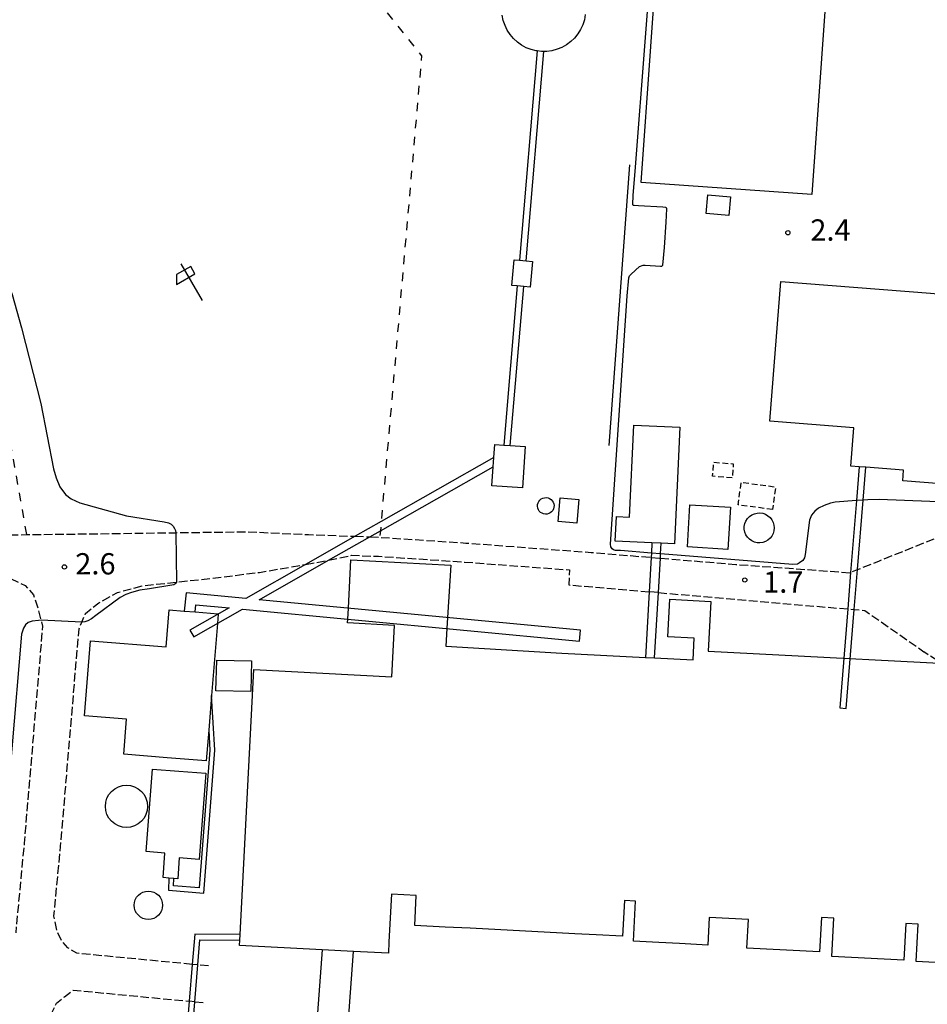
# Model space of a CAD drawing. Extents: x -24000 to -21998, y 96000 to 97500.
# Drawn here: x -23491 to -23331, y 96820 to 96994 of the extents above; entities that cross this region are included whole.
import ezdxf
from ezdxf.enums import TextEntityAlignment as Align

# ---------------------------------------------------------------- set-up
doc = ezdxf.new("R2010")
doc.units = 0
for name, pattern in [('210600', [2, 1.5, -0.5]), ('300300', [1.5, 1, -0.5]), ('620100', [3, 1.5, -1.5])]:
    doc.linetypes.add(name, pattern=pattern)
for name, color, linetype in [('2106000', 3, '210600'), ('2106001', 3, '210600'), ('3001000', 4, 'Continuous'), ('3003000', 7, '300300'), ('4231000', 7, 'Continuous'), ('4231990', 1, 'Continuous'), ('4262000', 1, '426200'), ('6130000', 3, '613000'), ('6140000', 3, '614000'), ('6201000', 6, '620100'), ('6216000', 7, 'Continuous'), ('7102000', 6, 'Continuous'), ('7102001', 8, 'Continuous'), ('7312000', 1, 'Continuous')]:
    doc.layers.add(name, color=color, linetype=linetype)
doc.styles.add('PlotAnnotation', font='MS Gothic.ttf')
doc.linetypes.add('426200', pattern='A,1.5,[3,dmdr.shx,S=0.1,R=180,X=0,Y=0],1.5', length=3)
doc.linetypes.add('613000', pattern='A,1,-0.75,[1,dmdr.shx,S=0.15,R=0,X=0,Y=0],-0.75,1', length=3.5)
doc.linetypes.add('614000', pattern='A,1.5,[2,dmdr.shx,S=0.3,R=0,X=0,Y=-0.3],1.5', length=3)

# ---------------------------------------------------------------- blocks, each defined once
blk = doc.blocks.new('423100')
at = {"layer": '4231990'}
blk.add_circle((0, 0), 1, dxfattribs=at)
blk = doc.blocks.new('731200')
at = {"layer": '7312000'}
blk.add_circle((0, 0), 0.15, dxfattribs=at)
blk = doc.blocks.new('621600')
at = {"layer": '6216000'}
for points in [[(0.233, 0.596), (-0.067, 1.116), (-1.063, 0.541), (-1.066, -0.154)], [(-0.75, 1.299), (0.75, -1.299)], [(-1.066, -0.154), (0.233, 0.596)]]:
    blk.add_lwpolyline(points, dxfattribs=at)

msp = doc.modelspace()

# ---------------------------------------------------------------- linework, layer by layer
at = {"layer": '2106000', "flags": 128}
for points in [[(-23378.16, 96898.93), (-23364.88, 96897.83), (-23344.77, 96896.37), (-23344.65, 96896.42), (-23343.45, 96896.91), (-23339.59, 96898.48), (-23322.96, 96905.13), (-23312.6, 96910.18), (-23304.29, 96914.96), (-23300.6, 96918.46), (-23297.86, 96964.39), (-23297.85, 96964.73), (-23297.65, 96969.63), (-23304.08, 96977.81), (-23302.18, 96980.93), (-23315.68, 96987.57)], [(-23525.56, 96927.28), (-23518.88, 96921.01), (-23518.21, 96920.38), (-23512.79, 96915.66), (-23509.48, 96913.04), (-23506.17, 96910.42), (-23502.27, 96906.72), (-23497.83, 96902.96), (-23489.74, 96903.07), (-23463.51, 96903.42), (-23450.91, 96903.59), (-23440.13, 96903.09), (-23431.93, 96902.78)], [(-23429.33, 96902.68), (-23427.65, 96902.62), (-23427.57, 96902.61), (-23412.43, 96901.6), (-23411.77, 96901.55), (-23390.37, 96899.94), (-23379.79, 96899.07)], [(-23436.58, 96898.56), (-23432.49, 96899.44), (-23427.83, 96899.26), (-23412.67, 96898.25), (-23394.16, 96896.86), (-23394.31, 96894.22), (-23380.13, 96893)], [(-23577.16, 96873.63), (-23575.95, 96874.78), (-23568.13, 96880.42), (-23562.1, 96883.66), (-23555.73, 96886.55), (-23549.8, 96888.75), (-23547.6, 96889.56), (-23536.29, 96893.56), (-23532.69, 96894.77), (-23528.61, 96895.88), (-23520.87, 96896.14), (-23515.35, 96896.81), (-23502.17, 96896.57), (-23495.83, 96896.18), (-23492.64, 96895.39), (-23490.01, 96894.1), (-23488.59, 96892.49), (-23487.91, 96890.53), (-23487.24, 96887.99), (-23486.97, 96886.94), (-23490.2, 96848.75), (-23491.61, 96833.98), (-23491.7, 96832.92)], [(-23460.61, 96827.39), (-23480.94, 96829.34), (-23482.52, 96830.31), (-23483.6, 96831.52), (-23484.38, 96833.18), (-23484.96, 96835.85), (-23483.79, 96848.17), (-23480.54, 96886.48), (-23480.05, 96887.65), (-23479.39, 96889.21), (-23477.07, 96891.07), (-23473.79, 96892.88), (-23469.43, 96894.06), (-23463.4, 96894.71), (-23459.08, 96895.17), (-23448.77, 96896.42), (-23440.63, 96897.83)], [(-23378.51, 96892.86), (-23345.17, 96889.98), (-23344.01, 96889.88), (-23342.16, 96889.72), (-23331.74, 96882.43)], [(-23457.74, 96827.11), (-23459.63, 96827.29)], [(-23486.95, 96802.55), (-23486.59, 96806.95), (-23486.34, 96814), (-23486.24, 96816.01), (-23485.47, 96818.61), (-23484.5, 96820.55), (-23483.13, 96821.68), (-23481.55, 96822.86), (-23461.14, 96820.9)], [(-23460.17, 96820.81), (-23458.35, 96820.63)]]:
    msp.add_lwpolyline(points, dxfattribs=at)
at = {"layer": '2106001', "flags": 128}
for points in [[(-23431.93, 96902.78), (-23429.33, 96902.68)], [(-23440.63, 96897.83), (-23436.58, 96898.56)], [(-23379.79, 96899.07), (-23378.16, 96898.93)], [(-23378.51, 96892.86), (-23380.13, 96893)], [(-23314.27, 96870.94), (-23331.74, 96882.43)], [(-23459.63, 96827.29), (-23460.61, 96827.39)], [(-23460.17, 96820.81), (-23461.14, 96820.9)]]:
    msp.add_lwpolyline(points, dxfattribs=at)
at = {"layer": '3001000', "flags": 128}
for points in [[(-23369.81, 96962.95), (-23365.81, 96962.59), (-23366.11, 96959.28), (-23370.1, 96959.64), (-23369.81, 96962.95)], [(-23402.97, 96951.41), (-23401.82, 96951.31), (-23400.66, 96951.2), (-23401.07, 96946.68), (-23402.2, 96946.78), (-23403.36, 96946.89), (-23404.34, 96946.98), (-23403.93, 96951.5), (-23402.97, 96951.41)], [(-23341.99, 96914.95), (-23343.15, 96915.04), (-23344.64, 96915.16), (-23344.11, 96921.87), (-23358.87, 96923.03), (-23356.93, 96947.68), (-23330.56, 96945.61), (-23329.29, 96945.51), (-23300.12, 96943.22), (-23301.59, 96924.6), (-23315.58, 96925.7), (-23316.73, 96911.1), (-23335.48, 96912.57), (-23335.33, 96914.43), (-23341.99, 96914.95)], [(-23379.64, 96901.63), (-23386.1, 96901.93), (-23385.9, 96906.26), (-23383.58, 96906.16), (-23382.84, 96922.38), (-23374.75, 96922.01), (-23375.69, 96901.45), (-23378.01, 96901.56), (-23379.64, 96901.63)], [(-23407.6, 96915.04), (-23407.49, 96916.68), (-23407.34, 96918.94), (-23405.75, 96918.83), (-23404.59, 96918.76), (-23401.97, 96918.58), (-23402.46, 96911.31), (-23407.83, 96911.68), (-23407.6, 96915.04)], [(-23392.53, 96909.27), (-23392.88, 96905.11), (-23396.17, 96905.38), (-23395.83, 96909.54), (-23392.53, 96909.27)], [(-23365.8, 96907.9), (-23366.26, 96900.46), (-23373.41, 96900.9), (-23372.95, 96908.34), (-23365.8, 96907.9)], [(-23456.05, 96889.06), (-23456.18, 96887.41), (-23457.21, 96874.77), (-23457.71, 96868.62), (-23458.15, 96863.22), (-23465.01, 96863.78), (-23472.68, 96864.4), (-23472.18, 96870.57), (-23479.6, 96871.18), (-23478.53, 96884.38), (-23465.17, 96883.3), (-23464.64, 96889.82), (-23462.04, 96889.61), (-23460.1, 96889.45), (-23456.04, 96889.12), (-23456.05, 96889.06)], [(-23456.3, 96880.97), (-23450.17, 96880.83), (-23450.29, 96875.43), (-23456.43, 96875.57), (-23456.3, 96880.97)], [(-23463.85, 96842.52), (-23464.7, 96842.58), (-23465.75, 96842.66), (-23465.42, 96846.99), (-23468.71, 96847.24), (-23467.62, 96861.75), (-23462.97, 96861.4), (-23458.24, 96861.05), (-23459.37, 96845.87), (-23462.89, 96846.13), (-23463.17, 96842.47), (-23463.85, 96842.52)]]:
    msp.add_lwpolyline(points, close=True, dxfattribs=at)
msp.add_lwpolyline([(-23319.77, 96827.19), (-23333.12, 96827.88), (-23332.78, 96834.47), (-23334.93, 96834.58), (-23335.26, 96828.14), (-23347.94, 96828.8), (-23347.6, 96835.53), (-23349.81, 96835.65), (-23350.12, 96829.6), (-23362.91, 96830.26), (-23362.65, 96835.31), (-23369.58, 96835.66), (-23369.83, 96830.8), (-23374.77, 96831.05), (-23378.41, 96831.24), (-23382.91, 96831.47), (-23382.55, 96838.51), (-23384.5, 96838.61), (-23384.82, 96832.36), (-23389.47, 96832.6), (-23393.21, 96832.79), (-23411.63, 96833.74), (-23416.09, 96833.97), (-23421.43, 96834.25), (-23421.16, 96839.51), (-23425.54, 96839.74), (-23425.97, 96831.35), (-23426.07, 96829.34), (-23432.2, 96829.66), (-23437.74, 96829.94), (-23452.26, 96830.69), (-23452.21, 96831.65), (-23452.16, 96832.63), (-23449.75, 96879.3), (-23425.46, 96878.05), (-23424.97, 96887.08), (-23433.25, 96887.57), (-23433.21, 96888.19), (-23433.11, 96890.13), (-23433.11, 96890.13), (-23432.65, 96898.63), (-23415.07, 96897.68), (-23415.63, 96888.47), (-23415.75, 96886.53), (-23415.94, 96883.43), (-23395.49, 96882.21), (-23380.79, 96881.45), (-23379.18, 96881.37), (-23372.37, 96881.02), (-23372.18, 96884.83), (-23376.83, 96885.07), (-23376.48, 96891.69), (-23369.3, 96891.32), (-23369.75, 96882.56), (-23315.43, 96879.76)], dxfattribs=at)
at = {"layer": '3003000', "flags": 128}
for points in [[(-23365.51, 96913.08), (-23368.97, 96913.35), (-23368.78, 96915.82), (-23365.32, 96915.55), (-23365.51, 96913.08)], [(-23358.41, 96907.49), (-23364.46, 96908.31), (-23363.92, 96912.3), (-23357.87, 96911.48), (-23358.41, 96907.49)]]:
    msp.add_lwpolyline(points, close=True, dxfattribs=at)
at = {"layer": '4231000', "flags": 128}
msp.add_lwpolyline([(-23391.38, 96994.67), (-23391.54, 96993.76), (-23391.82, 96992.88), (-23392.21, 96992.04), (-23392.7, 96991.25), (-23393.28, 96990.53), (-23393.95, 96989.9), (-23394.7, 96989.35), (-23395.5, 96988.89), (-23396.36, 96988.55), (-23397.26, 96988.31), (-23398.17, 96988.19), (-23398.67, 96988.18), (-23399.1, 96988.18), (-23399.83, 96988.27), (-23400.02, 96988.29), (-23400.92, 96988.51), (-23401.78, 96988.84), (-23402.59, 96989.28), (-23403.35, 96989.82), (-23404.03, 96990.45), (-23404.62, 96991.16), (-23405.12, 96991.94), (-23405.52, 96992.77), (-23405.82, 96993.65), (-23406, 96994.56)], dxfattribs=at)
for points in [[(-23396.88, 96908.2), (-23396.9, 96907.9), (-23396.98, 96907.6), (-23397.11, 96907.33), (-23397.31, 96907.1), (-23397.55, 96906.91), (-23397.82, 96906.77), (-23398.11, 96906.69), (-23398.42, 96906.67), (-23398.72, 96906.72), (-23399, 96906.83), (-23399.26, 96907), (-23399.48, 96907.22), (-23399.64, 96907.47), (-23399.75, 96907.76), (-23399.8, 96908.06), (-23399.78, 96908.37), (-23399.7, 96908.66), (-23399.56, 96908.93), (-23399.37, 96909.17), (-23399.13, 96909.36), (-23398.86, 96909.5), (-23398.56, 96909.58), (-23398.26, 96909.59), (-23397.95, 96909.54), (-23397.67, 96909.43), (-23397.41, 96909.27), (-23397.2, 96909.05), (-23397.03, 96908.79), (-23396.93, 96908.51), (-23396.88, 96908.2)], [(-23358.1, 96904.26), (-23358.15, 96903.76), (-23358.29, 96903.28), (-23358.52, 96902.83), (-23358.83, 96902.43), (-23359.21, 96902.1), (-23359.65, 96901.85), (-23360.12, 96901.69), (-23360.62, 96901.62), (-23361.12, 96901.64), (-23361.61, 96901.76), (-23362.07, 96901.97), (-23362.48, 96902.26), (-23362.82, 96902.63), (-23363.1, 96903.05), (-23363.28, 96903.51), (-23363.38, 96904.01), (-23363.38, 96904.51), (-23363.28, 96905.01), (-23363.1, 96905.47), (-23362.82, 96905.9), (-23362.48, 96906.26), (-23362.07, 96906.55), (-23361.61, 96906.76), (-23361.12, 96906.88), (-23360.62, 96906.9), (-23360.12, 96906.83), (-23359.65, 96906.67), (-23359.21, 96906.41), (-23358.83, 96906.09), (-23358.52, 96905.69), (-23358.29, 96905.24), (-23358.15, 96904.76), (-23358.1, 96904.26)], [(-23471.46, 96858.87), (-23470.77, 96858.66), (-23470.12, 96858.31), (-23469.56, 96857.85), (-23469.1, 96857.29), (-23468.75, 96856.64), (-23468.54, 96855.95), (-23468.47, 96855.22), (-23468.54, 96854.5), (-23468.75, 96853.8), (-23469.1, 96853.16), (-23469.56, 96852.59), (-23470.12, 96852.13), (-23470.77, 96851.79), (-23471.46, 96851.57), (-23472.19, 96851.5), (-23472.91, 96851.57), (-23473.61, 96851.79), (-23474.25, 96852.13), (-23474.82, 96852.59), (-23475.28, 96853.16), (-23475.62, 96853.8), (-23475.83, 96854.5), (-23475.91, 96855.22), (-23475.83, 96855.95), (-23475.62, 96856.64), (-23475.28, 96857.29), (-23474.82, 96857.85), (-23474.25, 96858.31), (-23473.61, 96858.66), (-23472.91, 96858.87), (-23472.19, 96858.94), (-23471.46, 96858.87)]]:
    msp.add_lwpolyline(points, close=True, dxfattribs=at)
at = {"layer": '4262000', "flags": 128}
for points in [[(-23398.67, 96988.18), (-23399.1, 96988.18), (-23399.83, 96988.27), (-23402.97, 96951.41), (-23401.82, 96951.31), (-23398.67, 96988.18)], [(-23405.75, 96918.83), (-23404.59, 96918.76), (-23402.2, 96946.78), (-23403.36, 96946.89), (-23405.75, 96918.83)], [(-23448.8, 96891.61), (-23436.58, 96898.56), (-23429.33, 96902.68), (-23427.47, 96903.74), (-23407.6, 96915.04), (-23407.49, 96916.68), (-23427.33, 96905.4), (-23431.93, 96902.78), (-23440.63, 96897.83), (-23451.16, 96891.84), (-23461.67, 96892.83), (-23462.04, 96889.61), (-23460.1, 96889.45), (-23459.96, 96890.72), (-23454.12, 96890.16), (-23461.01, 96886.24), (-23460.33, 96885.05), (-23451.73, 96889.94), (-23392.42, 96884.32), (-23392.24, 96886.26), (-23448.8, 96891.61)], [(-23341.99, 96914.95), (-23343.15, 96915.04), (-23343.63, 96909.07), (-23344.65, 96896.42), (-23345.17, 96889.98), (-23346.58, 96872.56), (-23345.42, 96872.47), (-23344.01, 96889.88), (-23343.45, 96896.91), (-23342.46, 96909.15), (-23341.99, 96914.95)], [(-23378.01, 96901.56), (-23379.64, 96901.63), (-23379.74, 96899.82), (-23379.79, 96899.07), (-23380.13, 96893), (-23380.79, 96881.45), (-23379.18, 96881.37), (-23378.51, 96892.86), (-23378.16, 96898.93), (-23378.12, 96899.69), (-23378.01, 96901.56)], [(-23457.21, 96874.77), (-23457.71, 96868.62), (-23457.51, 96865.13), (-23459.37, 96840.84), (-23463.91, 96841.23), (-23463.85, 96842.52), (-23464.7, 96842.58), (-23464.8, 96840.45), (-23458.58, 96839.91), (-23456.65, 96865.13), (-23457.21, 96874.77)], [(-23463.2, 96795.86), (-23463.38, 96793.63), (-23463.98, 96786.37), (-23454.41, 96777.29), (-23455.17, 96768.94), (-23454.45, 96765.92), (-23453.37, 96777.68), (-23462.96, 96786.78), (-23460.17, 96820.81), (-23459.63, 96827.29), (-23459.27, 96831.73), (-23452.21, 96831.65), (-23452.16, 96832.63), (-23460.17, 96832.72), (-23460.61, 96827.39), (-23461.14, 96820.9), (-23463.2, 96795.86)], [(-23442, 96772.05), (-23436.46, 96771.8), (-23432.2, 96829.66), (-23437.74, 96829.94), (-23442, 96772.05)]]:
    msp.add_lwpolyline(points, close=True, dxfattribs=at)
at = {"layer": '6130000', "flags": 128}
msp.add_lwpolyline([(-23387.15, 96918.77), (-23383.51, 96968.2)], dxfattribs=at)
at = {"layer": '6140000', "flags": 128}
msp.add_lwpolyline([(-23348.11, 97010.94), (-23351.48, 96962.99), (-23381.53, 96965.11), (-23378.15, 97013.05)], dxfattribs=at)
at = {"layer": '6201000', "flags": 128}
for points in [[(-23489.74, 96903.07), (-23492.7, 96919.82), (-23494.72, 96928.34), (-23497.06, 96935.96), (-23499.9, 96943.5), (-23502.67, 96949.43), (-23505.49, 96954.87), (-23507.47, 96959.84), (-23508.88, 96966.2), (-23511.55, 96995.25), (-23511.92, 96999.27), (-23512.08, 97000.97)], [(-23428.16, 96997.29), (-23420.21, 96987.43), (-23427.33, 96905.4), (-23427.47, 96903.74), (-23427.57, 96902.61)]]:
    msp.add_lwpolyline(points, dxfattribs=at)
at = {"layer": '7102000', "flags": 128}
for points in [[(-23379.74, 96899.82), (-23385.16, 96900.26), (-23386.04, 96900.31), (-23386.39, 96900.4), (-23386.65, 96900.57), (-23386.86, 96900.9), (-23386.96, 96901.39), (-23384.02, 96945.11), (-23383.69, 96948.31), (-23383.59, 96948.64), (-23383.29, 96948.97), (-23381.84, 96950.3), (-23381.19, 96950.56), (-23380.82, 96950.56), (-23378.14, 96950.35), (-23377.93, 96950.37), (-23377.79, 96950.46), (-23377.71, 96950.56), (-23377.46, 96953.66), (-23377.15, 96958.11), (-23377.03, 96960.43), (-23377.05, 96960.53), (-23377.08, 96960.59), (-23377.11, 96960.64), (-23377.21, 96960.68), (-23377.72, 96960.74), (-23381.99, 96960.98), (-23382.79, 96961.04), (-23382.9, 96961.06), (-23382.98, 96961.11), (-23383.01, 96961.15), (-23383.02, 96961.24), (-23382.94, 96962.83), (-23382.57, 96967.77), (-23379.15, 97011.98)], [(-23511, 96994.63), (-23510.04, 96992.96), (-23509.17, 96991.09), (-23501.83, 96967.9), (-23498.98, 96961.05), (-23495.2, 96953.15), (-23492.34, 96945.34), (-23490.69, 96939.49), (-23487.29, 96926.19), (-23485.02, 96914.68), (-23484.57, 96913.1), (-23483.9, 96911.48), (-23482.95, 96910.15), (-23481.95, 96909.4), (-23480.41, 96908.65), (-23472.18, 96906.41), (-23465.54, 96905.35), (-23464.79, 96905.15), (-23464.33, 96904.92), (-23463.96, 96904.58), (-23463.71, 96904.15), (-23463.58, 96903.81), (-23463.51, 96903.42)], [(-23297.85, 96964.73), (-23298, 96964.61), (-23298.1, 96964.48), (-23298.19, 96964.33), (-23298.26, 96964.15), (-23298.28, 96964), (-23300.74, 96924.45), (-23300.76, 96924.14), (-23301.17, 96922.06), (-23301.67, 96920.62), (-23302.07, 96919.64), (-23302.67, 96918.74), (-23303.57, 96917.99), (-23312.8, 96912.11), (-23316.59, 96909.91), (-23317.91, 96909.25), (-23319.29, 96908.83), (-23320.56, 96908.64), (-23321.77, 96908.57), (-23339.65, 96909.27), (-23341.63, 96909.22), (-23342.46, 96909.15)], [(-23463.4, 96894.71), (-23463.49, 96894.5), (-23463.69, 96894.34), (-23463.86, 96894.24), (-23464.18, 96894.15), (-23468.13, 96893.53), (-23469.85, 96893.27), (-23471.3, 96892.89), (-23472.31, 96892.56), (-23473.29, 96892.03), (-23477.59, 96888.82), (-23478.35, 96888.27), (-23479, 96887.88), (-23479.5, 96887.7), (-23480.05, 96887.65)], [(-23487.24, 96887.99), (-23487.68, 96887.96), (-23488.77, 96887.85), (-23489.49, 96887.6), (-23489.95, 96887.17), (-23490.34, 96886.58), (-23490.68, 96885.55), (-23494.1, 96845.17)]]:
    msp.add_lwpolyline(points, dxfattribs=at)
at = {"layer": '7102001', "flags": 128}
for points in [[(-23342.46, 96909.15), (-23343.63, 96909.07), (-23347.39, 96908.79), (-23348.2, 96908.62), (-23349.29, 96908.23), (-23350.33, 96907.72), (-23350.95, 96907.19), (-23351.57, 96906.48), (-23351.89, 96905.63), (-23352.64, 96899.56), (-23352.79, 96898.96), (-23353.05, 96898.51), (-23353.63, 96898.12), (-23354.04, 96897.9), (-23354.86, 96897.84), (-23378.12, 96899.69), (-23379.74, 96899.82)], [(-23463.51, 96903.42), (-23463.4, 96894.71)], [(-23480.05, 96887.65), (-23487.24, 96887.99)]]:
    msp.add_lwpolyline(points, dxfattribs=at)

# ---------------------------------------------------------------- block references
at = {"layer": '4231000', "xscale": 2.5, "yscale": 2.5, "zscale": 2.5}
msp.add_blockref('423100', (-23468.33, 96837.8), dxfattribs=at)
at = {"layer": '6216000', "xscale": 2.5, "yscale": 2.5, "zscale": 2.5}
msp.add_blockref('621600', (-23460.71, 96947.53), dxfattribs=at)
at = {"layer": '7312000', "xscale": 2.5, "yscale": 2.5, "zscale": 2.5}
for p in [(-23355.71, 96956.25, 2.45), (-23483.11, 96897.39, 2.6), (-23363.29, 96895.08, 1.74)]:
    msp.add_blockref('731200', p, dxfattribs=at)

# ---------------------------------------------------------------- texts
at = {"layer": '7312000', "style": 'PlotAnnotation'}
for s, p in [('2.4', (-23348.21, 96956.24)), ('2.6', (-23477.66, 96897.45)), ('1.7', (-23356.51, 96894.24))]:
    msp.add_text(s, height=3.75, dxfattribs=at).set_placement(p, align=Align.MIDDLE)

doc.saveas('drawing.dxf')
